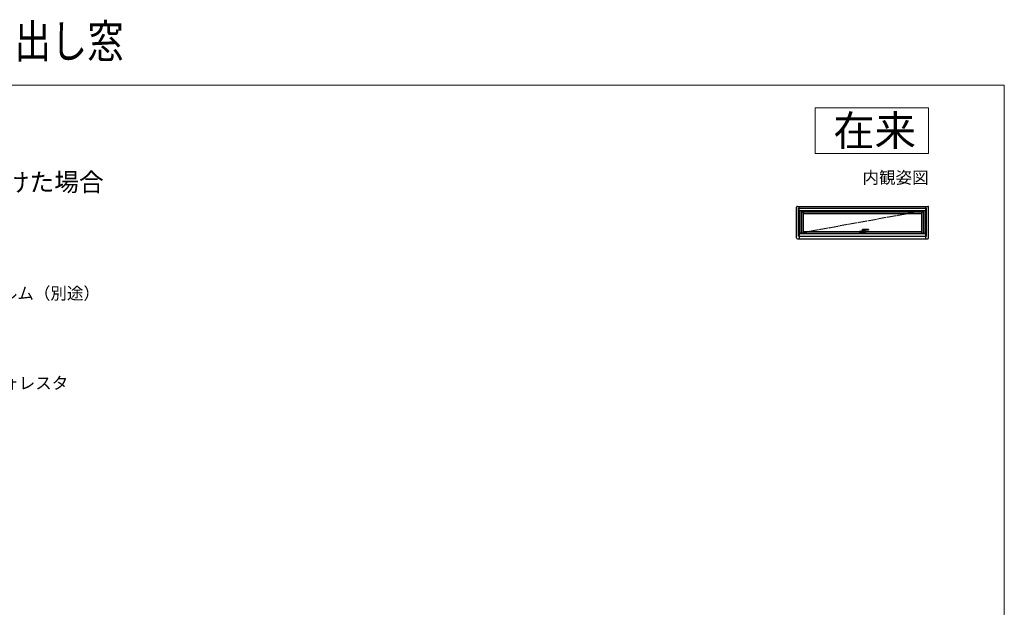
# Model space of a CAD drawing. Extents: x 0 to 1056, y 0 to 1573.
# Drawn here: x 400 to 1050, y 1185 to 1573 of the extents above; entities that cross this region are included whole.
import ezdxf
from ezdxf.enums import TextEntityAlignment as Align

# ---------------------------------------------------------------- set-up
doc = ezdxf.new("R2010")
doc.units = 0
doc.linetypes.add('YCENTER_1', pattern=[13, 10, -1, 1, -1])
for name, color, linetype, lineweight in [('USER1', 3, 'CONTINUOUS', 13), ('YKK_A1', 4, 'CONTINUOUS', 30), ('YKK_D', 6, 'CONTINUOUS', 13), ('YKK_ZWAK', 7, 'CONTINUOUS', 30)]:
    doc.layers.add(name, color=color, linetype=linetype, lineweight=lineweight)
doc.styles.add('text-b', font='txt')

msp = doc.modelspace()

# ---------------------------------------------------------------- linework, layer by layer
at = {"layer": 'USER1'}
for p, q in [((925, 1515), (1000, 1515)), ((925, 1485), (925, 1515)), ((1000, 1515), (1000, 1485)), ((1000, 1485), (925, 1485))]:
    msp.add_line(p, q, dxfattribs=at)
at = {"layer": 'YKK_A1', "linetype": 'ByBlock'}
for p, q in [((912.8, 1429.15), (912.8, 1449.5)), ((913.3, 1450), (999.5, 1450)), ((914.15, 1430.25), (914.15, 1448.75)), ((914.15, 1448.75), (998.65, 1448.75)), ((914.6, 1447.25), (914.6, 1450)), ((914.6, 1447.25), (998.2, 1447.25)), ((915.03, 1447.37), (997.78, 1447.37)), ((915.03, 1432.12), (915.03, 1447.37)), ((915.15, 1432.25), (915.15, 1447.25)), ((916.28, 1432.25), (916.28, 1447.25)), ((916.28, 1446.52), (996.53, 1446.52)), ((916.28, 1446.45), (996.53, 1446.45)), ((917.25, 1432.25), (917.25, 1446.45)), ((917.25, 1445.22), (995.55, 1445.22)), ((995.55, 1432.25), (995.55, 1446.45)), ((996.53, 1432.25), (996.53, 1447.25)), ((997.65, 1432.25), (997.65, 1447.25)), ((997.78, 1432.12), (997.78, 1447.37)), ((998.2, 1447.25), (998.2, 1450)), ((998.65, 1430.25), (998.65, 1448.75)), ((1000, 1429.15), (1000, 1449.5)), ((914.6, 1432.25), (998.2, 1432.25)), ((914.6, 1432.25), (914.6, 1428.65)), ((915.03, 1432.12), (997.78, 1432.12)), ((917.25, 1433.42), (954.59, 1433.42)), ((958.21, 1433.42), (995.55, 1433.42)), ((998.2, 1428.65), (998.2, 1432.25)), ((913.3, 1428.65), (999.5, 1428.65)), ((914.15, 1430.25), (998.65, 1430.25))]:
    msp.add_line(p, q, dxfattribs=at)
at = {"layer": 'YKK_A1', "linetype": 'YCENTER_1', "ltscale": 0.5}
msp.add_line((997.65, 1447.25), (915.15, 1432.25), dxfattribs=at)
at = {"layer": 'YKK_A1'}
for p, q in [((954.59, 1432.63), (954.59, 1433.5)), ((954.63, 1433.51), (954.63, 1432.63)), ((954.63, 1432.63), (954.63, 1432.63)), ((954.65, 1432.62), (954.65, 1433.52)), ((954.69, 1433.6), (955.95, 1433.6)), ((954.69, 1432.57), (955.99, 1432.57)), ((954.69, 1432.57), (954.69, 1432.57)), ((954.69, 1432.53), (955.99, 1432.53)), ((954.7, 1433.57), (955.95, 1433.57)), ((955.99, 1432.57), (954.7, 1432.57)), ((954.71, 1432.62), (954.71, 1433.52)), ((955.45, 1432.57), (955.45, 1433.57)), ((955.99, 1432.62), (955.94, 1432.64)), ((955.99, 1432.62), (955.99, 1432.55)), ((955.99, 1432.55), (955.99, 1432.25)), ((956.03, 1434.08), (956, 1433.92)), ((956.07, 1434.24), (956.03, 1434.08)), ((956.06, 1432.25), (956.06, 1432.37)), ((956.1, 1434.34), (956.07, 1434.24)), ((956.13, 1434.44), (956.1, 1434.34)), ((956.17, 1434.53), (956.13, 1434.44)), ((956.19, 1434.57), (956.17, 1434.53)), ((956.21, 1434.62), (956.19, 1434.57)), ((956.24, 1434.66), (956.21, 1434.62)), ((956.26, 1434.69), (956.24, 1434.66)), ((956.28, 1434.73), (956.26, 1434.69)), ((956.31, 1434.75), (956.28, 1434.73)), ((956.34, 1434.77), (956.31, 1434.75)), ((956.36, 1434.77), (956.34, 1434.77)), ((960.35, 1434.77), (956.36, 1434.77)), ((956.4, 1432.56), (956.83, 1432.54)), ((956.81, 1432.12), (956.81, 1432.12)), ((956.87, 1433.18), (956.82, 1432.25)), ((956.83, 1432.53), (958.11, 1432.53)), ((958.1, 1432.57), (956.84, 1432.57)), ((956.84, 1432.57), (958.11, 1432.57)), ((956.87, 1433.64), (956.87, 1433.62)), ((956.87, 1433.62), (956.87, 1433.18)), ((956.87, 1433.6), (958.11, 1433.6)), ((956.87, 1433.57), (958.1, 1433.57)), ((957.35, 1432.57), (957.35, 1433.57)), ((960.35, 1434.22), (957.47, 1434.22)), ((958.09, 1432.62), (958.09, 1433.52)), ((958.15, 1433.52), (958.15, 1432.62)), ((958.17, 1432.63), (958.17, 1433.51)), ((958.17, 1432.63), (958.17, 1432.63)), ((958.21, 1432.63), (958.21, 1433.5)), ((960.4, 1434.72), (960.4, 1434.27))]:
    msp.add_line(p, q, dxfattribs=at)
at = {"layer": 'YKK_A1', "ltscale": 0.5}
msp.add_line((955.94, 1433.22), (955.94, 1432.64), dxfattribs=at)
at = {"layer": 'YKK_A1', "linetype": 'ByBlock'}
for centre, start, end in [((913.3, 1449.5), 90, 180), ((999.5, 1449.5), 0, 90), ((913.3, 1429.15), 180, 270), ((999.5, 1429.15), 270, 0)]:
    msp.add_arc(centre, 0.5, start, end, dxfattribs=at)
at = {"layer": 'YKK_A1'}
for centre, radius, start, end in [((954.69, 1433.5), 0.1, 90, 180), ((954.69, 1433.51), 0.06, 162.95643, 180), ((954.69, 1432.63), 0.06, 180, 270), ((954.7, 1433.52), 0.05, 90, 180), ((954.7, 1432.62), 0.05, 180, 270), ((954.76, 1433.52), 0.05, 90, 180), ((954.76, 1432.62), 0.05, 180, 270), ((956.34, 1432.41), 0.284, 138.05146, 187.98206), ((957.47, 1433.62), 0.6, 90, 178.1991), ((958.04, 1433.52), 0.05, 0, 90), ((958.04, 1432.62), 0.05, 270, 0), ((958.1, 1433.52), 0.05, 0, 90), ((958.1, 1432.62), 0.05, 270, 0), ((958.11, 1433.5), 0.1, 0, 90), ((958.11, 1432.63), 0.1, 270, 0), ((958.11, 1432.63), 0.06, 270, 0), ((958.11, 1433.51), 0.06, 0, 17.04357), ((960.35, 1434.72), 0.05, 0, 90), ((960.35, 1434.27), 0.05, 270, 0)]:
    msp.add_arc(centre, radius, start, end, dxfattribs=at)
at = {"layer": 'YKK_A1', "ltscale": 0.5}
for centre, radius, start, end in [((959.99, 1433.22), 4.05, 170.04713, 180), ((956.4, 1433.56), 1, 254.13325, 270)]:
    msp.add_arc(centre, radius, start, end, dxfattribs=at)
at = {"layer": 'YKK_A1'}
for points, knots in [([(954.59, 1432.63), (954.59, 1432.63), (954.59, 1432.62), (954.6, 1432.61), (954.6, 1432.6), (954.6, 1432.59), (954.61, 1432.58), (954.61, 1432.57), (954.62, 1432.57), (954.63, 1432.56), (954.64, 1432.55), (954.66, 1432.54), (954.67, 1432.54), (954.68, 1432.54), (954.69, 1432.53), (954.69, 1432.53)], [0, 0, 0, 0, 0.125, 0.125, 0.25, 0.25, 0.375, 0.375, 0.5, 0.5, 0.75, 0.75, 0.875, 0.875, 1, 1, 1, 1]), ([(954.64, 1433.59), (954.64, 1433.59), (954.64, 1433.59), (954.64, 1433.59), (954.64, 1433.58), (954.65, 1433.58), (954.65, 1433.57), (954.65, 1433.57), (954.65, 1433.57), (954.65, 1433.57)], [0.0000209111, 0.0000209111, 0.0000209111, 0.0000209111, 0.0000558692, 0.0000558692, 0.0000558692, 0.0003901402, 0.0003901402, 0.0003901402, 0.000509117, 0.000509117, 0.000509117, 0.000509117]), ([(954.64, 1433.52), (954.64, 1433.53), (954.64, 1433.53), (954.64, 1433.54), (954.65, 1433.55), (954.65, 1433.55)], [0, 0, 0, 0, 0.5, 0.5, 1, 1, 1, 1]), ([(958.15, 1433.57), (958.15, 1433.57), (958.15, 1433.57), (958.15, 1433.57), (958.15, 1433.58), (958.16, 1433.58), (958.16, 1433.59), (958.16, 1433.59), (958.16, 1433.59), (958.16, 1433.59)], [0.0003043783, 0.0003043783, 0.0003043783, 0.0003043783, 0.0004233527, 0.0004233527, 0.0004233527, 0.000757617, 0.000757617, 0.000757617, 0.0007925746, 0.0007925746, 0.0007925746, 0.0007925746]), ([(958.16, 1433.52), (958.16, 1433.53), (958.16, 1433.53), (958.16, 1433.54), (958.16, 1433.55), (958.15, 1433.55)], [0, 0, 0, 0, 0.5, 0.5, 1, 1, 1, 1]), ([(958.16, 1433.59), (958.16, 1433.59), (958.16, 1433.59), (958.16, 1433.59), (958.17, 1433.59), (958.17, 1433.59), (958.17, 1433.59)], [0, 0, 0, 0, 0.124041, 0.247821, 0.499861, 1, 1, 1, 1])]:
    msp.add_open_spline(points, degree=3, knots=knots, dxfattribs=at)
for points in [[(954.65, 1433.57), (954.65, 1433.56), (954.65, 1433.56), (954.65, 1433.55)], [(958.15, 1433.55), (958.15, 1433.56), (958.15, 1433.56), (958.15, 1433.57)]]:
    msp.add_open_spline(points, degree=3, dxfattribs=at)
at = {"layer": 'YKK_ZWAK', "lineweight": 20}
for p, q in [((1050, 1530), (0, 1530)), ((1050, 0), (1050, 1530))]:
    msp.add_line(p, q, dxfattribs=at)

# ---------------------------------------------------------------- texts
at = {"layer": 'USER1', "style": 'text-b', "width": 0.8}
msp.add_text('エピソードⅡ NEO 横スリットすべり出し窓', height=22, dxfattribs=at).set_placement((0, 1548))
at = {"layer": 'USER1'}
for s, height, p in [('在来', 20, (991.6, 1490)), ('内観姿図', 8, (1000, 1465))]:
    msp.add_text(s, height=height, dxfattribs=at).set_placement(p, align=Align.RIGHT)
msp.add_text('●内開き網戸XMV（h０１８・０２３）を取付けた場合', height=12, dxfattribs=at).set_placement((53, 1460))
at = {"layer": 'YKK_D', "style": 'text-b'}
for s, p in [('防湿気密フィルム（別途）', (321.67, 1388.6)), ('ラフォレスタ', (366.23, 1329.35))]:
    msp.add_text(s, height=8, dxfattribs=at).set_placement(p)

doc.saveas('drawing.dxf')
